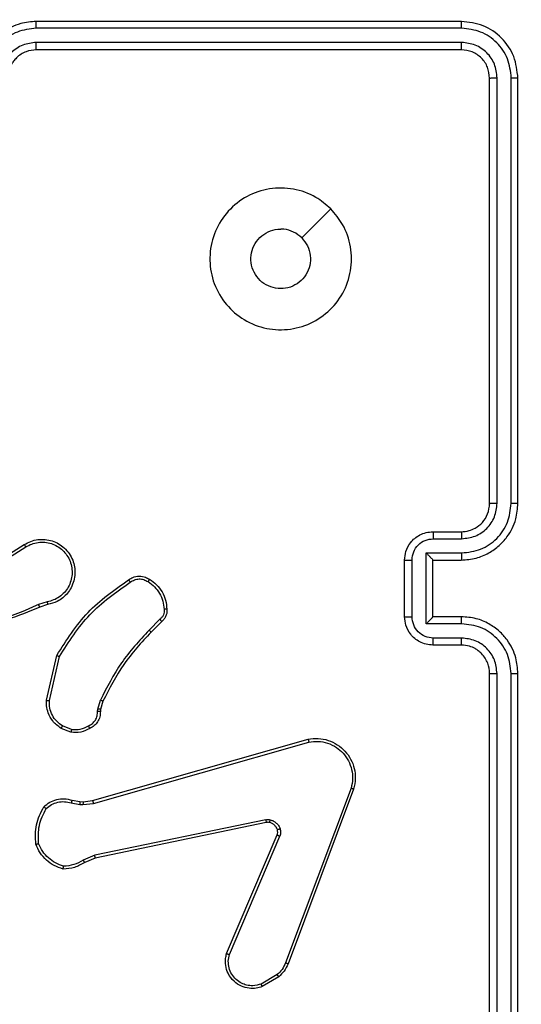
# Model space of a CAD drawing. Units: millimetres. Extents: x 4.6 to 17.7, y 7.9 to 24.3.
# Drawn here: x 12.4 to 12.4, y 14.3 to 14.4 of the extents above; entities that cross this region are included whole.
import ezdxf

# ---------------------------------------------------------------- set-up
doc = ezdxf.new("R2010")
doc.units = ezdxf.units.MM
doc.layers.add('SLD-0', color=179, linetype='Continuous')
doc.styles.add('SLDTEXTSTYLE2', font='TXT', dxfattribs={"width": 0.75})
doc.dimstyles.new('SLDDIMSTYLE1', dxfattribs={"dimtxt": 0.264583, "dimasz": 0.2, "dimexe": 0, "dimexo": 0.0625, "dimgap": 0.066146, "dimtad": 0, "dimdec": 0, "dimlfac": 75, "dimrnd": 1e-09, "dimzin": 12, "dimdsep": 46, "dimtxsty": 'SLDTEXTSTYLE2', "dimsah": 1, "dimcen": 0.09, "dimadec": 0, "dimazin": 3, "dimtfac": 1, "dimtdec": 0, "dimtofl": 0, "dimtmove": 0, "dimatfit": 3, "dimfxl": 0, "dimfrac": 2, "dimtolj": 1, "dimtzin": 12, "dimarcsym": 0})

# ---------------------------------------------------------------- blocks, each defined once
blk = doc.blocks.new('_D')
at = {"layer": 'SLD-0', "color": 7}
for p, q in [((9.296241, 21.57274), (17.477688, 21.57274)), ((17.477688, 21.57274), (17.477688, 15.159854)), ((17.477688, 7.881661), (17.477688, 14.377863)), ((12.091697, 7.881661), (17.477688, 7.881661))]:
    blk.add_line(p, q, dxfattribs=at)
for points in [[(17.477688, 21.57274), (17.427688, 21.37274), (17.527688, 21.37274)], [(17.477688, 7.881661), (17.527688, 8.081661), (17.427688, 8.081661)]]:
    blk.add_solid(points, dxfattribs=at)
at = {"layer": 'SLD-0', "color": 7, "insert": (17.346819, 14.377863), "char_height": 0.2645833, "attachment_point": 1, "rotation": 90, "style": 'SLDTEXTSTYLE2'}
blk.add_mtext('1027', dxfattribs=at)
blk = doc.blocks.new('_D_1')
at = {"layer": 'SLD-0', "color": 7}
for p, q in [((9.304481, 18.906074), (16.428191, 18.906074)), ((16.428191, 18.906074), (16.428191, 15.062105)), ((16.428191, 10.544691), (16.428191, 14.475612)), ((11.95247, 10.544691), (16.428191, 10.544691))]:
    blk.add_line(p, q, dxfattribs=at)
for points in [[(16.428191, 18.906074), (16.378191, 18.706074), (16.478191, 18.706074)], [(16.428191, 10.544691), (16.478191, 10.744691), (16.378191, 10.744691)]]:
    blk.add_solid(points, dxfattribs=at)
at = {"layer": 'SLD-0', "color": 7, "insert": (16.297322, 14.475612), "char_height": 0.2645833, "attachment_point": 1, "rotation": 90, "style": 'SLDTEXTSTYLE2'}
blk.add_mtext('627', dxfattribs=at)

msp = doc.modelspace()

# ---------------------------------------------------------------- linework, layer by layer
at = {"color": 7, "linetype": 'Continuous', "lineweight": 25}
for p, q in [((12.442491, 14.372775), (12.402491, 14.372775)), ((12.442522, 14.372143), (12.402496, 14.372143)), ((12.442491, 14.370109), (12.402491, 14.370109)), ((12.442522, 14.370809), (12.402496, 14.370809)), ((12.445157, 14.327442), (12.445157, 14.367442)), ((12.445857, 14.327447), (12.445858, 14.367474)), ((12.447191, 14.327447), (12.447192, 14.367474)), ((12.447824, 14.327442), (12.447824, 14.367442)), ((12.430202, 14.355154), (12.42747, 14.352422)), ((12.439824, 14.324775), (12.442491, 14.324775)), ((12.439853, 14.324112), (12.442521, 14.324112)), ((12.397282, 14.321), (12.40136, 14.323565)), ((12.397432, 14.320779), (12.401504, 14.32334)), ((12.439186, 14.322778), (12.442521, 14.322778)), ((12.439186, 14.316107), (12.439186, 14.322778)), ((12.437157, 14.316775), (12.437157, 14.322109)), ((12.437852, 14.316774), (12.437852, 14.32211)), ((12.439824, 14.322109), (12.439824, 14.32211)), ((12.439824, 14.322109), (12.442491, 14.322109)), ((12.439824, 14.316775), (12.439824, 14.322109)), ((12.403517, 14.318177), (12.402705, 14.317914)), ((12.403561, 14.317914), (12.402819, 14.317676)), ((12.414127, 14.316538), (12.413104, 14.315516)), ((12.414298, 14.316337), (12.413288, 14.315327)), ((12.442491, 14.316775), (12.439824, 14.316775)), ((12.439824, 14.316775), (12.439824, 14.316775)), ((12.442521, 14.316107), (12.439186, 14.316107)), ((12.442521, 14.314772), (12.439853, 14.314772)), ((12.442491, 14.314109), (12.439824, 14.314109)), ((12.403461, 14.308913), (12.404427, 14.313144)), ((12.403729, 14.30889), (12.404671, 14.313031)), ((12.445157, 14.271442), (12.445157, 14.311442)), ((12.445858, 14.27141), (12.445857, 14.311437)), ((12.447192, 14.27141), (12.447191, 14.311437)), ((12.447824, 14.271442), (12.447824, 14.311442)), ((12.408287, 14.308095), (12.408526, 14.308926)), ((12.408256, 14.307877), (12.408287, 14.308095)), ((12.408548, 14.308061), (12.408521, 14.307868)), ((12.408766, 14.308819), (12.408548, 14.308061)), ((12.405749, 14.30591), (12.404821, 14.306278)), ((12.405802, 14.306169), (12.40496, 14.306505)), ((12.407785, 14.299482), (12.42807, 14.305253)), ((12.407861, 14.299221), (12.428141, 14.304991)), ((12.432115, 14.300644), (12.425945, 14.284203)), ((12.432358, 14.300564), (12.426187, 14.284118)), ((12.405776, 14.299265), (12.406585, 14.299119)), ((12.405855, 14.299523), (12.406594, 14.299391)), ((12.406585, 14.299119), (12.406884, 14.299106)), ((12.406594, 14.299391), (12.406893, 14.299377)), ((12.406884, 14.299106), (12.407861, 14.299221)), ((12.406893, 14.299377), (12.407785, 14.299482)), ((12.424087, 14.29768), (12.407994, 14.294333)), ((12.424134, 14.297424), (12.408045, 14.294079)), ((12.420404, 14.28509), (12.425159, 14.296247)), ((12.420662, 14.284989), (12.425412, 14.296136)), ((12.407994, 14.294333), (12.406902, 14.293873)), ((12.408045, 14.294079), (12.407048, 14.293658)), ((12.42515, 14.283108), (12.423663, 14.282218)), ((12.425308, 14.282909), (12.423758, 14.281981))]:
    msp.add_line(p, q, dxfattribs=at)
for points, knots in [([(12.402491, 14.372775), (12.401996, 14.372735), (12.400874, 14.372644), (12.399509, 14.371946), (12.398471, 14.371012), (12.397773, 14.370027), (12.397261, 14.368812), (12.397193, 14.36791), (12.397157, 14.367442)], [0, 0, 0, 0, 0.176969, 0.402122, 0.533389, 0.676791, 0.832341, 1, 1, 1, 1]), ([(12.402496, 14.372143), (12.402495, 14.372227), (12.402495, 14.372394), (12.402494, 14.372603), (12.402493, 14.372746), (12.402491, 14.372766), (12.402491, 14.372775)], [0, 0, 0, 0, 0.250095, 0.499938, 0.749723, 1, 1, 1, 1]), ([(12.442522, 14.372143), (12.442521, 14.372237), (12.44252, 14.372424), (12.442511, 14.372631), (12.442501, 14.372753), (12.442494, 14.372768), (12.442491, 14.372775)], [0, 0, 0, 0, 0.279924, 0.559148, 0.779727, 1, 1, 1, 1]), ([(12.447824, 14.367442), (12.447744, 14.368141), (12.447584, 14.369538), (12.446351, 14.371301), (12.444587, 14.372535), (12.44319, 14.372695), (12.442491, 14.372775)], [0, 0, 0, 0, 0.24996, 0.49989, 0.749872, 1, 1, 1, 1]), ([(12.402496, 14.372143), (12.401885, 14.372068), (12.400664, 14.371919), (12.399116, 14.370852), (12.398039, 14.369307), (12.397897, 14.368085), (12.397826, 14.367473)], [0, 0, 0, 0, 0.249913, 0.499846, 0.749537, 1, 1, 1, 1]), ([(12.447192, 14.367474), (12.447123, 14.368085), (12.447019, 14.369005), (12.446427, 14.370088), (12.445651, 14.371026), (12.444349, 14.371922), (12.443131, 14.37207), (12.442522, 14.372143)], [0, 0, 0, 0, 0.250147, 0.376164, 0.50079, 0.750378, 1, 1, 1, 1]), ([(12.402496, 14.370809), (12.40206, 14.370755), (12.401187, 14.370649), (12.400082, 14.369886), (12.399312, 14.368783), (12.399211, 14.36791), (12.39916, 14.367473)], [0, 0, 0, 0, 0.249897, 0.499855, 0.749553, 1, 1, 1, 1]), ([(12.402491, 14.370109), (12.402163, 14.370075), (12.401658, 14.370022), (12.401042, 14.369701), (12.400647, 14.36939), (12.400354, 14.369054), (12.400112, 14.368676), (12.399882, 14.368149), (12.399845, 14.367701), (12.399824, 14.367442)], [0, 0, 0, 0, 0.233675, 0.360056, 0.492473, 0.592722, 0.679015, 0.814856, 1, 1, 1, 1]), ([(12.402491, 14.370109), (12.402491, 14.370112), (12.402492, 14.370117), (12.402492, 14.37016), (12.402494, 14.370225), (12.402494, 14.370313), (12.402495, 14.37042), (12.402495, 14.370542), (12.402496, 14.370673), (12.402496, 14.370763), (12.402496, 14.370809)], [0, 0, 0, 0, 0.1251741, 0.2502065, 0.3752256, 0.5000033, 0.6247447, 0.7497912, 0.8749441, 1, 1, 1, 1]), ([(12.442491, 14.370109), (12.442495, 14.370123), (12.442505, 14.37015), (12.442515, 14.370338), (12.442521, 14.37057), (12.442522, 14.37073), (12.442522, 14.370809)], [0, 0, 0, 0, 0.279833, 0.559018, 0.779405, 1, 1, 1, 1]), ([(12.445157, 14.367442), (12.445117, 14.367791), (12.445037, 14.36849), (12.444421, 14.369372), (12.443539, 14.369989), (12.44284, 14.370069), (12.442491, 14.370109)], [0, 0, 0, 0, 0.250019, 0.499852, 0.749812, 1, 1, 1, 1]), ([(12.445858, 14.367474), (12.445808, 14.367911), (12.445734, 14.368568), (12.445311, 14.369341), (12.444757, 14.370011), (12.443827, 14.370651), (12.442957, 14.370756), (12.442522, 14.370809)], [0, 0, 0, 0, 0.250157, 0.376186, 0.500768, 0.750397, 1, 1, 1, 1]), ([(12.445157, 14.367442), (12.445171, 14.367447), (12.445199, 14.367456), (12.445387, 14.367467), (12.445619, 14.367473), (12.445778, 14.367473), (12.445858, 14.367474)], [0, 0, 0, 0, 0.279816, 0.558852, 0.779376, 1, 1, 1, 1]), ([(12.447192, 14.367474), (12.447286, 14.367473), (12.447473, 14.367471), (12.447679, 14.367463), (12.447801, 14.367453), (12.447816, 14.367446), (12.447824, 14.367442)], [0, 0, 0, 0, 0.279841, 0.559115, 0.779417, 1, 1, 1, 1]), ([(12.430202, 14.355154), (12.430604, 14.354678), (12.431488, 14.353633), (12.432182, 14.351581), (12.432186, 14.349309), (12.431442, 14.34715), (12.43001, 14.345378), (12.428085, 14.344153), (12.425856, 14.343666), (12.42358, 14.343915), (12.42154, 14.344922), (12.419925, 14.346548), (12.41895, 14.348597), (12.418718, 14.350876), (12.41923, 14.353091), (12.42047, 14.355017), (12.422261, 14.356419), (12.424425, 14.357154), (12.426701, 14.357118), (12.428726, 14.356414), (12.42975, 14.35554), (12.430202, 14.355154)], [0, 0, 0, 0, 0.04452, 0.097902, 0.1517, 0.205539, 0.258929, 0.312777, 0.366702, 0.419998, 0.474533, 0.52707, 0.582034, 0.63441, 0.689047, 0.742517, 0.79617, 0.849847, 0.903696, 0.95743, 1, 1, 1, 1]), ([(12.42747, 14.352422), (12.427671, 14.352178), (12.428072, 14.351689), (12.428324, 14.350756), (12.428272, 14.349803), (12.427903, 14.348918), (12.427263, 14.348205), (12.426422, 14.347745), (12.425476, 14.347588), (12.424531, 14.347755), (12.423696, 14.348223), (12.423063, 14.348942), (12.422704, 14.349829), (12.422657, 14.350785), (12.422931, 14.351703), (12.423492, 14.35248), (12.42428, 14.353025), (12.42499, 14.353227), (12.425397, 14.353239), (12.42549, 14.353242)], [0, 0, 0, 0, 0.06129, 0.122587, 0.183899, 0.245268, 0.306649, 0.368104, 0.429519, 0.490915, 0.552227, 0.613536, 0.674783, 0.736105, 0.797433, 0.858841, 0.920285, 0.98172, 1, 1, 1, 1]), ([(12.42747, 14.352422), (12.427226, 14.352622), (12.426738, 14.353023), (12.42601, 14.353224), (12.425594, 14.353238), (12.42549, 14.353242)], [0, 0, 0, 0, 0.428866, 0.8578272, 1, 1, 1, 1]), ([(12.442491, 14.322109), (12.442957, 14.322144), (12.443858, 14.322213), (12.445071, 14.322723), (12.446055, 14.323418), (12.446991, 14.324455), (12.447691, 14.325821), (12.447783, 14.326946), (12.447824, 14.327442)], [0, 0, 0, 0, 0.1672654, 0.3225192, 0.4657854, 0.5969929, 0.822392, 1, 1, 1, 1]), ([(12.442491, 14.324775), (12.442736, 14.324795), (12.443187, 14.324831), (12.443878, 14.325126), (12.444517, 14.325633), (12.445046, 14.326448), (12.445119, 14.327102), (12.445157, 14.327442)], [0, 0, 0, 0, 0.176051, 0.323697, 0.533035, 0.756671, 1, 1, 1, 1]), ([(12.442521, 14.324112), (12.442957, 14.324165), (12.443828, 14.324271), (12.444934, 14.325032), (12.445704, 14.326136), (12.445806, 14.32701), (12.445857, 14.327447)], [0, 0, 0, 0, 0.2499418, 0.4998769, 0.7495626, 1, 1, 1, 1]), ([(12.442521, 14.322778), (12.443133, 14.322849), (12.444356, 14.32299), (12.4459, 14.324068), (12.446968, 14.325616), (12.447117, 14.326837), (12.447191, 14.327447)], [0, 0, 0, 0, 0.25045, 0.500135, 0.750095, 1, 1, 1, 1]), ([(12.445157, 14.327442), (12.44516, 14.327442), (12.445166, 14.327443), (12.445208, 14.327444), (12.445273, 14.327445), (12.445361, 14.327446), (12.445468, 14.327446), (12.44559, 14.327447), (12.445722, 14.327447), (12.445812, 14.327447), (12.445857, 14.327447)], [0, 0, 0, 0, 0.1251555, 0.2501338, 0.3753927, 0.4998527, 0.6247267, 0.749757, 0.8750744, 1, 1, 1, 1]), ([(12.447191, 14.327447), (12.447275, 14.327447), (12.447443, 14.327447), (12.447651, 14.327446), (12.447795, 14.327444), (12.447814, 14.327443), (12.447824, 14.327442)], [0, 0, 0, 0, 0.250284, 0.500086, 0.749911, 1, 1, 1, 1]), ([(12.437157, 14.322109), (12.437181, 14.322379), (12.437233, 14.322971), (12.437618, 14.323668), (12.438102, 14.324172), (12.43859, 14.324497), (12.439175, 14.324729), (12.439603, 14.32476), (12.439824, 14.324775)], [0, 0, 0, 0, 0.193151, 0.42374, 0.553661, 0.693039, 0.841823, 1, 1, 1, 1]), ([(12.439824, 14.324775), (12.439828, 14.324763), (12.439837, 14.324737), (12.439846, 14.324561), (12.439852, 14.324341), (12.439852, 14.324188), (12.439853, 14.324112)], [0, 0, 0, 0, 0.279757, 0.559037, 0.779434, 1, 1, 1, 1]), ([(12.442491, 14.324775), (12.442495, 14.324765), (12.442503, 14.324744), (12.442513, 14.324593), (12.44252, 14.324372), (12.442521, 14.324199), (12.442521, 14.324112)], [0, 0, 0, 0, 0.250123, 0.500012, 0.749775, 1, 1, 1, 1]), ([(12.40136, 14.323565), (12.401559, 14.323676), (12.401959, 14.323899), (12.402634, 14.324055), (12.403322, 14.32407), (12.403988, 14.323932), (12.404606, 14.323657), (12.405153, 14.323253), (12.405611, 14.322725), (12.40593, 14.322122), (12.406108, 14.321478), (12.40615, 14.320822), (12.406046, 14.320145), (12.405725, 14.319331), (12.405166, 14.318659), (12.404384, 14.318132), (12.40387, 14.317996), (12.403561, 14.317914)], [0, 0, 0, 0, 0.062544, 0.125079, 0.187635, 0.250154, 0.310207, 0.371909, 0.435275, 0.500308, 0.557572, 0.617268, 0.6794, 0.743969, 0.855312, 0.91294, 1, 1, 1, 1]), ([(12.401504, 14.32334), (12.401687, 14.323442), (12.402052, 14.323645), (12.402668, 14.32379), (12.403297, 14.323803), (12.403915, 14.323676), (12.404489, 14.323417), (12.404992, 14.323038), (12.405401, 14.322558), (12.405692, 14.321999), (12.405856, 14.321391), (12.40588, 14.320761), (12.405767, 14.320141), (12.405519, 14.319562), (12.40515, 14.319051), (12.404678, 14.318634), (12.404127, 14.318324), (12.40372, 14.318226), (12.403517, 14.318177)], [0, 0, 0, 0, 0.062508, 0.125001, 0.187509, 0.250004, 0.312492, 0.374995, 0.437503, 0.500002, 0.5625, 0.624995, 0.687508, 0.749983, 0.812493, 0.874979, 0.937511, 1, 1, 1, 1]), ([(12.437852, 14.32211), (12.437883, 14.322372), (12.437947, 14.322895), (12.438405, 14.323558), (12.439067, 14.32402), (12.43959, 14.324081), (12.439853, 14.324112)], [0, 0, 0, 0, 0.2498945, 0.4998962, 0.7495589, 1, 1, 1, 1]), ([(12.40136, 14.323565), (12.401362, 14.323561), (12.401366, 14.323554), (12.401399, 14.323503), (12.401447, 14.323428), (12.401485, 14.32337), (12.401504, 14.32334)], [0, 0, 0, 0, 0.250174, 0.499758, 0.749492, 1, 1, 1, 1]), ([(12.439186, 14.322778), (12.439259, 14.322704), (12.439405, 14.322557), (12.43958, 14.322377), (12.4397, 14.322251), (12.43977, 14.322175), (12.439815, 14.322125), (12.439821, 14.322114), (12.439824, 14.32211)], [0, 0, 0, 0, 0.251366, 0.502398, 0.646457, 0.775491, 0.892449, 1, 1, 1, 1]), ([(12.442521, 14.322778), (12.442521, 14.32269), (12.44252, 14.322515), (12.442513, 14.322293), (12.442503, 14.32214), (12.442495, 14.322119), (12.442491, 14.322109)], [0, 0, 0, 0, 0.2501415, 0.499891, 0.749772, 1, 1, 1, 1]), ([(12.437157, 14.322109), (12.43716, 14.322109), (12.437165, 14.322109), (12.437208, 14.322109), (12.437272, 14.32211), (12.437359, 14.32211), (12.437466, 14.32211), (12.437586, 14.32211), (12.437717, 14.32211), (12.437807, 14.32211), (12.437852, 14.32211)], [0, 0, 0, 0, 0.124855, 0.250107, 0.375208, 0.499928, 0.624564, 0.749706, 0.874967, 1, 1, 1, 1]), ([(12.404427, 14.313144), (12.405325, 14.314565), (12.407106, 14.317379), (12.409831, 14.319293), (12.411181, 14.320241)], [0, 0, 0, 0, 0.504663, 1, 1, 1, 1]), ([(12.404671, 14.313031), (12.405551, 14.314417), (12.40731, 14.317188), (12.409995, 14.319078), (12.411337, 14.320022)], [0, 0, 0, 0, 0.499993, 1, 1, 1, 1]), ([(12.411181, 14.320241), (12.411309, 14.320326), (12.411603, 14.32052), (12.412169, 14.32063), (12.412727, 14.320549), (12.41303, 14.320372), (12.413149, 14.320302)], [0, 0, 0, 0, 0.218556, 0.500066, 0.803959, 1, 1, 1, 1]), ([(12.411181, 14.320241), (12.411183, 14.320239), (12.411188, 14.320233), (12.411215, 14.320195), (12.411246, 14.320152), (12.411273, 14.320113), (12.411304, 14.320069), (12.411326, 14.320038), (12.411337, 14.320022)], [0, 0, 0, 0, 0.228406, 0.470794, 0.597944, 0.728256, 0.862562, 1, 1, 1, 1]), ([(12.411337, 14.320022), (12.411463, 14.320104), (12.411714, 14.320269), (12.412163, 14.32035), (12.412616, 14.320299), (12.412878, 14.320152), (12.413008, 14.320078)], [0, 0, 0, 0, 0.250209, 0.500019, 0.749989, 1, 1, 1, 1]), ([(12.413149, 14.320302), (12.413147, 14.320299), (12.413144, 14.320293), (12.413121, 14.320255), (12.413094, 14.320212), (12.413069, 14.320172), (12.41304, 14.320127), (12.413019, 14.320094), (12.413008, 14.320078)], [0, 0, 0, 0, 0.222679, 0.463142, 0.590624, 0.721984, 0.858818, 1, 1, 1, 1]), ([(12.413008, 14.320078), (12.413223, 14.319926), (12.413652, 14.319622), (12.414119, 14.318978), (12.414443, 14.318253), (12.414493, 14.317729), (12.414518, 14.317468)], [0, 0, 0, 0, 0.249898, 0.500033, 0.750154, 1, 1, 1, 1]), ([(12.413149, 14.320302), (12.413381, 14.320139), (12.413845, 14.319812), (12.414354, 14.319121), (12.4147, 14.318336), (12.414753, 14.31777), (12.414779, 14.317488)], [0, 0, 0, 0, 0.250016, 0.500006, 0.749996, 1, 1, 1, 1]), ([(12.403517, 14.318177), (12.403523, 14.318142), (12.403535, 14.318074), (12.403549, 14.317987), (12.403559, 14.317927), (12.40356, 14.317918), (12.403561, 14.317914)], [0, 0, 0, 0, 0.25022, 0.500171, 0.750056, 1, 1, 1, 1]), ([(12.402819, 14.317676), (12.400784, 14.316851), (12.396714, 14.315199), (12.392322, 14.315145), (12.390127, 14.315118)], [0, 0, 0, 0, 0.500011, 1, 1, 1, 1]), ([(12.402705, 14.317914), (12.401386, 14.317346), (12.398746, 14.31621), (12.395909, 14.315754), (12.394491, 14.315527)], [0, 0, 0, 0, 0.500004, 1, 1, 1, 1]), ([(12.402819, 14.317676), (12.402817, 14.317681), (12.402812, 14.31769), (12.402783, 14.317753), (12.402745, 14.317831), (12.402719, 14.317886), (12.402705, 14.317914)], [0, 0, 0, 0, 0.2798857, 0.5591705, 0.7794512, 1, 1, 1, 1]), ([(12.414518, 14.317468), (12.414523, 14.317379), (12.414533, 14.317203), (12.414459, 14.316945), (12.414327, 14.316713), (12.414193, 14.316596), (12.414127, 14.316538)], [0, 0, 0, 0, 0.250034, 0.499955, 0.749928, 1, 1, 1, 1]), ([(12.414779, 14.317488), (12.414785, 14.317383), (12.414795, 14.317171), (12.414708, 14.316857), (12.414549, 14.316563), (12.414382, 14.316413), (12.414298, 14.316337)], [0, 0, 0, 0, 0.240092, 0.486784, 0.740081, 1, 1, 1, 1]), ([(12.414779, 14.317488), (12.414775, 14.317487), (12.414767, 14.317487), (12.41471, 14.317482), (12.414623, 14.317476), (12.414553, 14.31747), (12.414518, 14.317468)], [0, 0, 0, 0, 0.242245, 0.489792, 0.742336, 1, 1, 1, 1]), ([(12.414298, 14.316337), (12.414296, 14.31634), (12.414292, 14.316345), (12.414265, 14.316377), (12.414233, 14.316415), (12.414202, 14.316451), (12.414166, 14.316493), (12.41414, 14.316523), (12.414127, 14.316538)], [0, 0, 0, 0, 0.212848, 0.449773, 0.577407, 0.712224, 0.853019, 1, 1, 1, 1]), ([(12.437157, 14.316775), (12.43716, 14.316775), (12.437165, 14.316775), (12.437208, 14.316775), (12.437272, 14.316774), (12.437359, 14.316774), (12.437465, 14.316774), (12.437587, 14.316774), (12.437717, 14.316774), (12.437807, 14.316774), (12.437852, 14.316774)], [0, 0, 0, 0, 0.125142, 0.250104, 0.375197, 0.499909, 0.624719, 0.749722, 0.874975, 1, 1, 1, 1]), ([(12.439824, 14.314109), (12.439602, 14.314125), (12.439173, 14.314156), (12.438586, 14.314389), (12.438098, 14.314715), (12.437615, 14.31522), (12.437233, 14.315917), (12.437181, 14.316507), (12.437157, 14.316775)], [0, 0, 0, 0, 0.158723, 0.307892, 0.447513, 0.577485, 0.807749, 1, 1, 1, 1]), ([(12.439853, 14.314772), (12.43959, 14.314803), (12.439067, 14.314864), (12.438405, 14.315326), (12.437947, 14.315989), (12.437883, 14.316512), (12.437852, 14.316774)], [0, 0, 0, 0, 0.25044, 0.500101, 0.750107, 1, 1, 1, 1]), ([(12.439186, 14.316107), (12.439259, 14.31618), (12.439405, 14.316328), (12.43958, 14.316507), (12.4397, 14.316633), (12.439771, 14.316709), (12.439815, 14.31676), (12.439821, 14.31677), (12.439824, 14.316775)], [0, 0, 0, 0, 0.25144, 0.502418, 0.646401, 0.775732, 0.892464, 1, 1, 1, 1]), ([(12.442521, 14.316107), (12.442521, 14.316194), (12.44252, 14.316369), (12.442513, 14.316591), (12.442503, 14.316744), (12.442495, 14.316765), (12.442491, 14.316775)], [0, 0, 0, 0, 0.250176, 0.500157, 0.75007, 1, 1, 1, 1]), ([(12.447824, 14.311442), (12.447784, 14.311935), (12.447693, 14.313056), (12.446997, 14.314419), (12.446063, 14.315459), (12.445079, 14.316158), (12.443863, 14.316671), (12.442959, 14.31674), (12.442491, 14.316775)], [0, 0, 0, 0, 0.176492, 0.401524, 0.532829, 0.676357, 0.832071, 1, 1, 1, 1]), ([(12.413104, 14.315516), (12.412188, 14.314524), (12.410356, 14.31254), (12.409136, 14.310131), (12.408526, 14.308926)], [0, 0, 0, 0, 0.500003, 1, 1, 1, 1]), ([(12.413288, 14.315327), (12.413285, 14.315331), (12.41328, 14.315337), (12.413238, 14.31538), (12.413177, 14.315442), (12.413129, 14.315491), (12.413104, 14.315516)], [0, 0, 0, 0, 0.250063, 0.50007, 0.749531, 1, 1, 1, 1]), ([(12.447191, 14.311437), (12.447117, 14.312047), (12.446968, 14.313269), (12.4459, 14.314816), (12.444356, 14.315894), (12.443133, 14.316035), (12.442521, 14.316107)], [0, 0, 0, 0, 0.249902, 0.499865, 0.749551, 1, 1, 1, 1]), ([(12.413288, 14.315327), (12.412383, 14.314348), (12.410572, 14.312389), (12.409368, 14.310009), (12.408766, 14.308819)], [0, 0, 0, 0, 0.499991, 1, 1, 1, 1]), ([(12.439824, 14.314109), (12.439828, 14.314122), (12.439837, 14.314147), (12.439846, 14.314324), (12.439852, 14.314543), (12.439852, 14.314696), (12.439853, 14.314772)], [0, 0, 0, 0, 0.279787, 0.559075, 0.779457, 1, 1, 1, 1]), ([(12.442491, 14.314109), (12.442495, 14.314119), (12.442503, 14.31414), (12.442513, 14.314292), (12.44252, 14.314512), (12.442521, 14.314685), (12.442521, 14.314772)], [0, 0, 0, 0, 0.250182, 0.499849, 0.749785, 1, 1, 1, 1]), ([(12.445857, 14.311437), (12.445804, 14.311873), (12.445698, 14.312745), (12.444935, 14.313851), (12.443831, 14.31462), (12.442959, 14.314722), (12.442521, 14.314772)], [0, 0, 0, 0, 0.2498963, 0.4998456, 0.7495541, 1, 1, 1, 1]), ([(12.445157, 14.311442), (12.445123, 14.31177), (12.445071, 14.312275), (12.44475, 14.31289), (12.444439, 14.313285), (12.444104, 14.313577), (12.443728, 14.313819), (12.443201, 14.31405), (12.442751, 14.314087), (12.442491, 14.314109)], [0, 0, 0, 0, 0.233535, 0.359921, 0.492427, 0.592179, 0.677736, 0.813782, 1, 1, 1, 1]), ([(12.404427, 14.313144), (12.404429, 14.313143), (12.404435, 14.31314), (12.404472, 14.313124), (12.404517, 14.313103), (12.404561, 14.313082), (12.404614, 14.313057), (12.404652, 14.31304), (12.404671, 14.313031)], [0, 0, 0, 0, 0.202494, 0.436016, 0.565095, 0.701775, 0.847175, 1, 1, 1, 1]), ([(12.445157, 14.311442), (12.44516, 14.311442), (12.445166, 14.311441), (12.445208, 14.31144), (12.445273, 14.311439), (12.445361, 14.311438), (12.445469, 14.311438), (12.44559, 14.311437), (12.445722, 14.311437), (12.445812, 14.311437), (12.445857, 14.311437)], [0, 0, 0, 0, 0.124891, 0.250179, 0.375208, 0.49992, 0.624642, 0.749701, 0.875046, 1, 1, 1, 1]), ([(12.447191, 14.311437), (12.447275, 14.311437), (12.447443, 14.311437), (12.447651, 14.311438), (12.447795, 14.31144), (12.447814, 14.311441), (12.447824, 14.311442)], [0, 0, 0, 0, 0.250284, 0.500086, 0.74991, 1, 1, 1, 1]), ([(12.404821, 14.306278), (12.40454, 14.30649), (12.404026, 14.306877), (12.403612, 14.307662), (12.403446, 14.308339), (12.403456, 14.308742), (12.403461, 14.308913)], [0, 0, 0, 0, 0.334585, 0.612972, 0.834843, 1, 1, 1, 1]), ([(12.403461, 14.308913), (12.403465, 14.308913), (12.403473, 14.308912), (12.403535, 14.308906), (12.403624, 14.308898), (12.403694, 14.308893), (12.403729, 14.30889)], [0, 0, 0, 0, 0.250448, 0.500108, 0.749866, 1, 1, 1, 1]), ([(12.40496, 14.306505), (12.404767, 14.306642), (12.404382, 14.306917), (12.403978, 14.307508), (12.40373, 14.30818), (12.403729, 14.308653), (12.403729, 14.30889)], [0, 0, 0, 0, 0.250056, 0.499971, 0.749948, 1, 1, 1, 1]), ([(12.408766, 14.308819), (12.408761, 14.308821), (12.408752, 14.308825), (12.408688, 14.308853), (12.408609, 14.308889), (12.408554, 14.308914), (12.408526, 14.308926)], [0, 0, 0, 0, 0.279042, 0.559003, 0.779101, 1, 1, 1, 1]), ([(12.408548, 14.308061), (12.408542, 14.308061), (12.408532, 14.308062), (12.408463, 14.308071), (12.408377, 14.308083), (12.408317, 14.308091), (12.408287, 14.308095)], [0, 0, 0, 0, 0.279202, 0.559213, 0.779864, 1, 1, 1, 1]), ([(12.40741, 14.306509), (12.407536, 14.306577), (12.407788, 14.306714), (12.408066, 14.307049), (12.408242, 14.307447), (12.408252, 14.307734), (12.408256, 14.307877)], [0, 0, 0, 0, 0.250086, 0.499997, 0.749906, 1, 1, 1, 1]), ([(12.408521, 14.307868), (12.408513, 14.307696), (12.408497, 14.307356), (12.408281, 14.306893), (12.40796, 14.30651), (12.407674, 14.306354), (12.407532, 14.306276)], [0, 0, 0, 0, 0.258019, 0.510704, 0.75804, 1, 1, 1, 1]), ([(12.408521, 14.307868), (12.408517, 14.307868), (12.40851, 14.307868), (12.408464, 14.30787), (12.408413, 14.307872), (12.408366, 14.307873), (12.408313, 14.307875), (12.408275, 14.307877), (12.408256, 14.307877)], [0, 0, 0, 0, 0.22711, 0.469559, 0.596692, 0.726781, 0.86227, 1, 1, 1, 1]), ([(12.404821, 14.306278), (12.404824, 14.306283), (12.40483, 14.306291), (12.404867, 14.306351), (12.404913, 14.306426), (12.404944, 14.306478), (12.40496, 14.306505)], [0, 0, 0, 0, 0.279246, 0.558892, 0.779687, 1, 1, 1, 1]), ([(12.407532, 14.306276), (12.407252, 14.306134), (12.406691, 14.305849), (12.406063, 14.30589), (12.405749, 14.30591)], [0, 0, 0, 0, 0.499946, 1, 1, 1, 1]), ([(12.405802, 14.306169), (12.405798, 14.30615), (12.405791, 14.306112), (12.405781, 14.306059), (12.405771, 14.306013), (12.405761, 14.305963), (12.405752, 14.30592), (12.40575, 14.305913), (12.405749, 14.30591)], [0, 0, 0, 0, 0.141282, 0.278132, 0.410305, 0.537707, 0.778039, 1, 1, 1, 1]), ([(12.405802, 14.306169), (12.406085, 14.306153), (12.406652, 14.30612), (12.407157, 14.30638), (12.40741, 14.306509)], [0, 0, 0, 0, 0.499942, 1, 1, 1, 1]), ([(12.407532, 14.306276), (12.407531, 14.306279), (12.407528, 14.306286), (12.407507, 14.306326), (12.407483, 14.306371), (12.407461, 14.306412), (12.407436, 14.306459), (12.407419, 14.306492), (12.40741, 14.306509)], [0, 0, 0, 0, 0.225944, 0.467873, 0.59476, 0.72585, 0.86103, 1, 1, 1, 1]), ([(12.42807, 14.305253), (12.428386, 14.305294), (12.429019, 14.305375), (12.429969, 14.305184), (12.430838, 14.304775), (12.431563, 14.304162), (12.43211, 14.303393), (12.432447, 14.302509), (12.432568, 14.301533), (12.432429, 14.30089), (12.432358, 14.300564)], [0, 0, 0, 0, 0.124954, 0.249925, 0.374944, 0.499936, 0.619422, 0.742606, 0.869459, 1, 1, 1, 1]), ([(12.42807, 14.305253), (12.428071, 14.305251), (12.428075, 14.305245), (12.428087, 14.305203), (12.428101, 14.305153), (12.428113, 14.305106), (12.428127, 14.30505), (12.428136, 14.305011), (12.428141, 14.304991)], [0, 0, 0, 0, 0.211706, 0.448461, 0.576491, 0.711452, 0.852695, 1, 1, 1, 1]), ([(12.428141, 14.304991), (12.428435, 14.305027), (12.429021, 14.305099), (12.429927, 14.304917), (12.430728, 14.304526), (12.431401, 14.303944), (12.431898, 14.303237), (12.432204, 14.302402), (12.432303, 14.301511), (12.432177, 14.300933), (12.432115, 14.300644)], [0, 0, 0, 0, 0.125054, 0.249995, 0.386873, 0.499964, 0.624983, 0.74999, 0.874991, 1, 1, 1, 1]), ([(12.432358, 14.300564), (12.432355, 14.300564), (12.43235, 14.300566), (12.432313, 14.300577), (12.432269, 14.300592), (12.432225, 14.300607), (12.432172, 14.300624), (12.432134, 14.300637), (12.432115, 14.300644)], [0, 0, 0, 0, 0.201902, 0.436381, 0.565027, 0.701434, 0.847193, 1, 1, 1, 1]), ([(12.403199, 14.298903), (12.403378, 14.299052), (12.403739, 14.299353), (12.404412, 14.299604), (12.40514, 14.299692), (12.405615, 14.29958), (12.405855, 14.299523)], [0, 0, 0, 0, 0.243058, 0.490692, 0.74304, 1, 1, 1, 1]), ([(12.402451, 14.295372), (12.40242, 14.295993), (12.402357, 14.297236), (12.402918, 14.298347), (12.403199, 14.298903)], [0, 0, 0, 0, 0.499999, 1, 1, 1, 1]), ([(12.402714, 14.295431), (12.402688, 14.296011), (12.402637, 14.29717), (12.403152, 14.298209), (12.40341, 14.298729)], [0, 0, 0, 0, 0.5000084, 1, 1, 1, 1]), ([(12.403199, 14.298903), (12.403201, 14.2989), (12.403206, 14.298896), (12.403242, 14.298867), (12.403282, 14.298833), (12.40332, 14.298802), (12.403363, 14.298767), (12.403394, 14.298741), (12.40341, 14.298729)], [0, 0, 0, 0, 0.2192414, 0.4581453, 0.5857344, 0.7187731, 0.8572447, 1, 1, 1, 1]), ([(12.40341, 14.298729), (12.403575, 14.298862), (12.403907, 14.29913), (12.404514, 14.299345), (12.405155, 14.299412), (12.405569, 14.299314), (12.405776, 14.299265)], [0, 0, 0, 0, 0.2501, 0.500095, 0.74995, 1, 1, 1, 1]), ([(12.405855, 14.299523), (12.405854, 14.299518), (12.405852, 14.299508), (12.405831, 14.299439), (12.405805, 14.299353), (12.405786, 14.299294), (12.405776, 14.299265)], [0, 0, 0, 0, 0.27989, 0.558963, 0.779291, 1, 1, 1, 1]), ([(12.406594, 14.299391), (12.406594, 14.299385), (12.406594, 14.299375), (12.406592, 14.299302), (12.406589, 14.299213), (12.406586, 14.29915), (12.406585, 14.299119)], [0, 0, 0, 0, 0.280051, 0.558973, 0.779402, 1, 1, 1, 1]), ([(12.406893, 14.299377), (12.406894, 14.299372), (12.406894, 14.299362), (12.406892, 14.299289), (12.406888, 14.299199), (12.406886, 14.299137), (12.406884, 14.299106)], [0, 0, 0, 0, 0.2800459, 0.5589627, 0.7794533, 1, 1, 1, 1]), ([(12.407785, 14.299482), (12.407786, 14.299478), (12.407789, 14.29947), (12.407807, 14.29941), (12.407832, 14.299323), (12.407851, 14.299255), (12.407861, 14.299221)], [0, 0, 0, 0, 0.2503062, 0.4998861, 0.7499828, 1, 1, 1, 1]), ([(12.424087, 14.29768), (12.424158, 14.29769), (12.4243, 14.297712), (12.424441, 14.297686), (12.424512, 14.297673)], [0, 0, 0, 0, 0.499056, 1, 1, 1, 1]), ([(12.424087, 14.29768), (12.424094, 14.297642), (12.42411, 14.297567), (12.424126, 14.297483), (12.424134, 14.297434), (12.424134, 14.297427), (12.424134, 14.297424)], [0, 0, 0, 0, 0.280225, 0.559051, 0.779689, 1, 1, 1, 1]), ([(12.424442, 14.297419), (12.424391, 14.297428), (12.424288, 14.297447), (12.424185, 14.297432), (12.424134, 14.297424)], [0, 0, 0, 0, 0.499917, 1, 1, 1, 1]), ([(12.424442, 14.297419), (12.424444, 14.297423), (12.424448, 14.29743), (12.424465, 14.297488), (12.424488, 14.297572), (12.424504, 14.297639), (12.424512, 14.297673)], [0, 0, 0, 0, 0.24956, 0.499721, 0.749465, 1, 1, 1, 1]), ([(12.425176, 14.296754), (12.425142, 14.296833), (12.425073, 14.296992), (12.4249, 14.297187), (12.424689, 14.29734), (12.424524, 14.297393), (12.424442, 14.297419)], [0, 0, 0, 0, 0.24996, 0.499931, 0.74986, 1, 1, 1, 1]), ([(12.424512, 14.297673), (12.424614, 14.29764), (12.424821, 14.297574), (12.425085, 14.297378), (12.425306, 14.297135), (12.425393, 14.296935), (12.425436, 14.296836)], [0, 0, 0, 0, 0.246461, 0.499961, 0.75168, 1, 1, 1, 1]), ([(12.425176, 14.296754), (12.425181, 14.296755), (12.425192, 14.296756), (12.425262, 14.296777), (12.425347, 14.296806), (12.425406, 14.296826), (12.425436, 14.296836)], [0, 0, 0, 0, 0.2795851, 0.5589913, 0.7794586, 1, 1, 1, 1]), ([(12.425436, 14.296836), (12.425464, 14.296719), (12.425521, 14.296483), (12.425448, 14.296252), (12.425412, 14.296136)], [0, 0, 0, 0, 0.499982, 1, 1, 1, 1]), ([(12.425159, 14.296247), (12.425185, 14.296327), (12.425238, 14.296494), (12.425197, 14.296665), (12.425176, 14.296754)], [0, 0, 0, 0, 0.4778515, 1, 1, 1, 1]), ([(12.425159, 14.296247), (12.425164, 14.296244), (12.425174, 14.296239), (12.425242, 14.29621), (12.425325, 14.296173), (12.425383, 14.296149), (12.425412, 14.296136)], [0, 0, 0, 0, 0.280307, 0.559537, 0.779599, 1, 1, 1, 1]), ([(12.402451, 14.295372), (12.402455, 14.295372), (12.402461, 14.295372), (12.402503, 14.295381), (12.402553, 14.295393), (12.4026, 14.295403), (12.402654, 14.295417), (12.402694, 14.295426), (12.402714, 14.295431)], [0, 0, 0, 0, 0.21141, 0.448153, 0.575582, 0.710915, 0.851855, 1, 1, 1, 1]), ([(12.405021, 14.293045), (12.404735, 14.29314), (12.404163, 14.293331), (12.403428, 14.293868), (12.402821, 14.294546), (12.402575, 14.295096), (12.402451, 14.295372)], [0, 0, 0, 0, 0.249991, 0.499957, 0.749997, 1, 1, 1, 1]), ([(12.405058, 14.293305), (12.404799, 14.293396), (12.404281, 14.293576), (12.403616, 14.29407), (12.403059, 14.294684), (12.402829, 14.295182), (12.402714, 14.295431)], [0, 0, 0, 0, 0.249881, 0.500002, 0.750106, 1, 1, 1, 1]), ([(12.408045, 14.294079), (12.408045, 14.294083), (12.408044, 14.294091), (12.408032, 14.294149), (12.408015, 14.294233), (12.408001, 14.2943), (12.407994, 14.294333)], [0, 0, 0, 0, 0.249569, 0.499703, 0.749421, 1, 1, 1, 1]), ([(12.407048, 14.293658), (12.406733, 14.29348), (12.406104, 14.293123), (12.405382, 14.293071), (12.405021, 14.293045)], [0, 0, 0, 0, 0.49996, 1, 1, 1, 1]), ([(12.405021, 14.293045), (12.405022, 14.293048), (12.405023, 14.293055), (12.405029, 14.293096), (12.405036, 14.293146), (12.405043, 14.293192), (12.40505, 14.293247), (12.405056, 14.293285), (12.405058, 14.293305)], [0, 0, 0, 0, 0.215162, 0.452623, 0.580152, 0.714447, 0.854382, 1, 1, 1, 1]), ([(12.406902, 14.293873), (12.406616, 14.293711), (12.406043, 14.293386), (12.405386, 14.293332), (12.405058, 14.293305)], [0, 0, 0, 0, 0.499954, 1, 1, 1, 1]), ([(12.407048, 14.293658), (12.407045, 14.293663), (12.407039, 14.293671), (12.407001, 14.293727), (12.406953, 14.293798), (12.406919, 14.293848), (12.406902, 14.293873)], [0, 0, 0, 0, 0.279522, 0.558503, 0.779111, 1, 1, 1, 1]), ([(12.423758, 14.281981), (12.423569, 14.281921), (12.423168, 14.281792), (12.422486, 14.281793), (12.421753, 14.281993), (12.421039, 14.282464), (12.42052, 14.283164), (12.420291, 14.283927), (12.420274, 14.284571), (12.420365, 14.284933), (12.420404, 14.28509)], [0, 0, 0, 0, 0.103752, 0.221741, 0.353856, 0.500185, 0.664932, 0.803237, 0.914961, 1, 1, 1, 1]), ([(12.420404, 14.28509), (12.420407, 14.285088), (12.420413, 14.285085), (12.420453, 14.285069), (12.4205, 14.28505), (12.420548, 14.285032), (12.420602, 14.285011), (12.420642, 14.284997), (12.420662, 14.284989)], [0, 0, 0, 0, 0.205798, 0.440415, 0.568902, 0.70556, 0.849197, 1, 1, 1, 1]), ([(12.423663, 14.282218), (12.423402, 14.282145), (12.422947, 14.282018), (12.422306, 14.282099), (12.421762, 14.2823), (12.421272, 14.282639), (12.420864, 14.283136), (12.420616, 14.283726), (12.420527, 14.284366), (12.420617, 14.284781), (12.420662, 14.284989)], [0, 0, 0, 0, 0.158646, 0.276939, 0.374909, 0.49999, 0.625007, 0.750034, 0.874996, 1, 1, 1, 1]), ([(12.425945, 14.284203), (12.425849, 14.283994), (12.425658, 14.283575), (12.425319, 14.283264), (12.42515, 14.283108)], [0, 0, 0, 0, 0.500018, 1, 1, 1, 1]), ([(12.426187, 14.284118), (12.42608, 14.283884), (12.425868, 14.283422), (12.425493, 14.283079), (12.425308, 14.282909)], [0, 0, 0, 0, 0.505595, 1, 1, 1, 1]), ([(12.426187, 14.284118), (12.426182, 14.284119), (12.426172, 14.284121), (12.426108, 14.284143), (12.426029, 14.284172), (12.425973, 14.284192), (12.425945, 14.284203)], [0, 0, 0, 0, 0.279617, 0.558583, 0.778637, 1, 1, 1, 1]), ([(12.425308, 14.282909), (12.425305, 14.282913), (12.425299, 14.282921), (12.425257, 14.282973), (12.425205, 14.283038), (12.425168, 14.283085), (12.42515, 14.283108)], [0, 0, 0, 0, 0.279857, 0.558971, 0.779062, 1, 1, 1, 1]), ([(12.423758, 14.281981), (12.423756, 14.281985), (12.423753, 14.281992), (12.423733, 14.282046), (12.423701, 14.282124), (12.423676, 14.282187), (12.423663, 14.282218)], [0, 0, 0, 0, 0.249977, 0.500055, 0.749998, 1, 1, 1, 1])]:
    msp.add_open_spline(points, degree=3, knots=knots, dxfattribs=at)

# ---------------------------------------------------------------- dimensions: what is measured, and where the dimension line sits
at = {"layer": 'SLD-0', "color": 7}
for base, p1, p2, picture, middle in [((17.477688, 21.57274), (12.091697, 7.881661), (9.296241, 21.57274), '_D', (17.477688, 14.768858)), ((16.428191, 10.544691), (9.304481, 18.906074), (11.95247, 10.544691), '_D_1', (16.428191, 14.768858))]:
    dim = msp.add_linear_dim(base=base, p1=p1, p2=p2, angle=90, dimstyle='SLDDIMSTYLE1', dxfattribs=at)
    dim.commit()
    dim.dimension.update_dxf_attribs({"geometry": picture, "text_midpoint": middle, "dimtype": 160})

doc.saveas('drawing.dxf')
